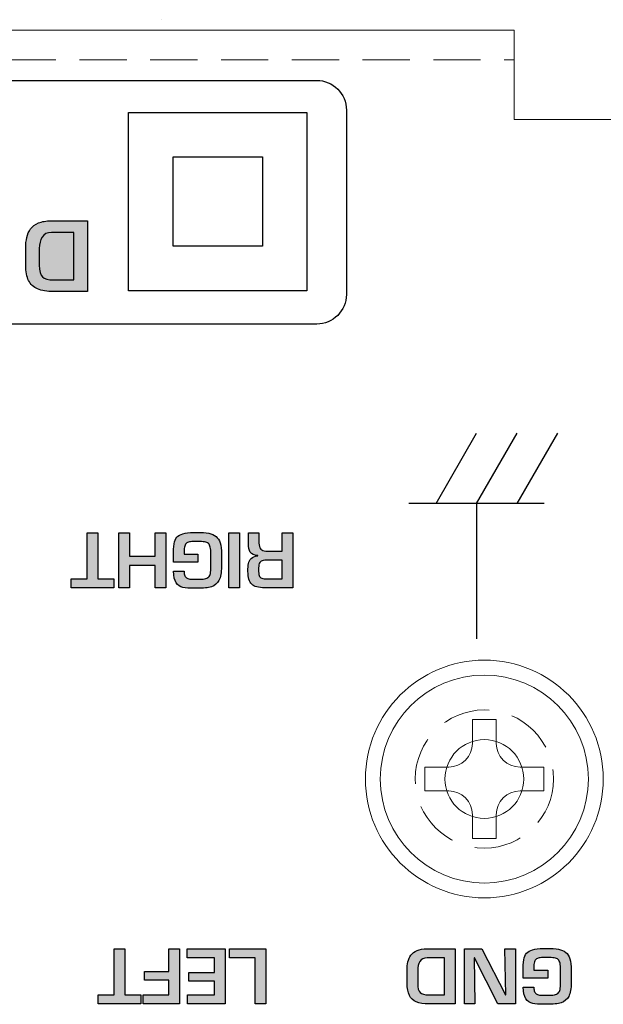
# Model space of a CAD drawing. Units: millimetres. Extents: x 102 to 1817, y -4 to 955.
# Drawn here: x 500 to 519, y 558 to 591 of the extents above; entities that cross this region are included whole.
import ezdxf

# ---------------------------------------------------------------- set-up
doc = ezdxf.new("R2010")
doc.units = ezdxf.units.MM
doc.header["$LTSCALE"] = 0.5
doc.linetypes.add('HIDDEN2', pattern=[4.7625, 3.175, -1.5875])
for name, color, linetype, lineweight in [('Grand Tearminal', 103, 'Continuous', 15), ('Rear Ch.', 111, 'Continuous', 15), ('Rear Chassis', 80, 'Continuous', 15)]:
    doc.layers.add(name, color=color, linetype=linetype, lineweight=lineweight)
doc.layers.add('Title', color=7, linetype='Continuous')

msp = doc.modelspace()

# ---------------------------------------------------------------- hatches: boundary and pattern name
at = {"layer": 'Title', "transparency": 33554687}
h = msp.add_hatch(color=256, dxfattribs=at)
h.dxf.hatch_style = 2
edge = h.paths.add_edge_path()
edge.add_spline(control_points=[(502.003, 582.274), (502.003, 582.274), (500.865, 582.274), (500.865, 582.274)], knot_values=[1, 1, 1, 1, 2, 2, 2, 2], degree=3, periodic=0)
edge.add_spline(control_points=[(500.865, 582.274), (500.642, 582.274), (500.463, 582.303), (500.326, 582.361)], knot_values=[2, 2, 2, 2, 3, 3, 3, 3], degree=3, periodic=0)
edge.add_spline(control_points=[(500.326, 582.361), (500.19, 582.419), (500.089, 582.513), (500.024, 582.643)], knot_values=[3, 3, 3, 3, 4, 4, 4, 4], degree=3, periodic=0)
edge.add_spline(control_points=[(500.024, 582.643), (499.96, 582.772), (499.927, 582.945), (499.927, 583.16)], knot_values=[4, 4, 4, 4, 5, 5, 5, 5], degree=3, periodic=0)
edge.add_spline(control_points=[(499.927, 583.16), (499.927, 583.16), (499.927, 583.722), (499.927, 583.722)], knot_values=[5, 5, 5, 5, 6, 6, 6, 6], degree=3, periodic=0)
edge.add_spline(control_points=[(499.927, 583.722), (499.927, 583.862), (499.94, 583.986), (499.964, 584.094)], knot_values=[6, 6, 6, 6, 7, 7, 7, 7], degree=3, periodic=0)
edge.add_spline(control_points=[(499.964, 584.094), (499.988, 584.201), (500.031, 584.298), (500.093, 584.382)], knot_values=[7, 7, 7, 7, 8, 8, 8, 8], degree=3, periodic=0)
edge.add_spline(control_points=[(500.093, 584.382), (500.154, 584.466), (500.243, 584.533), (500.358, 584.582)], knot_values=[8, 8, 8, 8, 9, 9, 9, 9], degree=3, periodic=0)
edge.add_spline(control_points=[(500.358, 584.582), (500.474, 584.631), (500.617, 584.655), (500.789, 584.655)], knot_values=[9, 9, 9, 9, 10, 10, 10, 10], degree=3, periodic=0)
edge.add_spline(control_points=[(500.789, 584.655), (500.789, 584.655), (502.003, 584.655), (502.003, 584.655)], knot_values=[10, 10, 10, 10, 11, 11, 11, 11], degree=3, periodic=0)
edge.add_spline(control_points=[(502.003, 584.655), (502.003, 584.655), (502.003, 582.274), (502.003, 582.274)], knot_values=[0, 0, 0, 0, 1, 1, 1, 1], degree=3, periodic=0)
edge = h.paths.add_edge_path(flags=16)
edge.add_spline(control_points=[(500.789, 584.264), (500.646, 584.264), (500.543, 584.212), (500.48, 584.108)], knot_values=[1, 1, 1, 1, 2, 2, 2, 2], degree=3, periodic=0)
edge.add_spline(control_points=[(500.48, 584.108), (500.417, 584.004), (500.385, 583.875), (500.385, 583.722)], knot_values=[2, 2, 2, 2, 3, 3, 3, 3], degree=3, periodic=0)
edge.add_spline(control_points=[(500.385, 583.722), (500.385, 583.722), (500.385, 583.16), (500.385, 583.16)], knot_values=[3, 3, 3, 3, 4, 4, 4, 4], degree=3, periodic=0)
edge.add_spline(control_points=[(500.385, 583.16), (500.385, 582.966), (500.42, 582.835), (500.49, 582.767)], knot_values=[4, 4, 4, 4, 5, 5, 5, 5], degree=3, periodic=0)
edge.add_spline(control_points=[(500.49, 582.767), (500.56, 582.699), (500.685, 582.665), (500.865, 582.665)], knot_values=[5, 5, 5, 5, 6, 6, 6, 6], degree=3, periodic=0)
edge.add_spline(control_points=[(500.865, 582.665), (500.865, 582.665), (501.545, 582.665), (501.545, 582.665)], knot_values=[6, 6, 6, 6, 7, 7, 7, 7], degree=3, periodic=0)
edge.add_spline(control_points=[(501.545, 582.665), (501.545, 582.665), (501.545, 584.264), (501.545, 584.264)], knot_values=[7, 7, 7, 7, 8, 8, 8, 8], degree=3, periodic=0)
edge.add_spline(control_points=[(501.545, 584.264), (501.545, 584.264), (500.789, 584.264), (500.789, 584.264)], knot_values=[0, 0, 0, 0, 1, 1, 1, 1], degree=3, periodic=0)
h = msp.add_hatch(color=256, dxfattribs=at)
h.dxf.hatch_style = 2
edge = h.paths.add_edge_path()
edge.add_spline(control_points=[(501.996, 572.604), (501.996, 572.604), (501.996, 574.152), (501.996, 574.152), (501.996, 574.152), (502.352, 574.152), (502.352, 574.152), (502.352, 574.152), (502.352, 572.604), (502.352, 572.604), (502.352, 572.604), (502.896, 572.604), (502.896, 572.604), (502.896, 572.604), (502.896, 572.3), (502.896, 572.3), (502.896, 572.3), (501.454, 572.3), (501.454, 572.3), (501.454, 572.3), (501.454, 572.604), (501.454, 572.604), (501.454, 572.604), (501.996, 572.604), (501.996, 572.604)], knot_values=[0, 0, 0, 0, 1, 1, 1, 2, 2, 2, 3, 3, 3, 4, 4, 4, 5, 5, 5, 6, 6, 6, 7, 7, 7, 8, 8, 8, 8], degree=3, periodic=1)
h = msp.add_hatch(color=256, dxfattribs=at)
h.dxf.hatch_style = 2
edge = h.paths.add_edge_path()
edge.add_spline(control_points=[(503.063, 572.3), (503.063, 572.3), (503.063, 574.152), (503.063, 574.152), (503.063, 574.152), (503.419, 574.152), (503.419, 574.152), (503.419, 574.152), (503.419, 573.363), (503.419, 573.363), (503.419, 573.363), (504.281, 573.363), (504.281, 573.363), (504.281, 573.363), (504.281, 574.152), (504.281, 574.152), (504.281, 574.152), (504.637, 574.152), (504.637, 574.152), (504.637, 574.152), (504.637, 572.3), (504.637, 572.3), (504.637, 572.3), (504.281, 572.3), (504.281, 572.3), (504.281, 572.3), (504.281, 573.059), (504.281, 573.059), (504.281, 573.059), (503.419, 573.059), (503.419, 573.059), (503.419, 573.059), (503.419, 572.3), (503.419, 572.3), (503.419, 572.3), (503.063, 572.3), (503.063, 572.3)], knot_values=[0, 0, 0, 0, 1, 1, 1, 2, 2, 2, 3, 3, 3, 4, 4, 4, 5, 5, 5, 6, 6, 6, 7, 7, 7, 8, 8, 8, 9, 9, 9, 10, 10, 10, 11, 11, 11, 12, 12, 12, 12], degree=3, periodic=1)
h = msp.add_hatch(color=256, dxfattribs=at)
h.dxf.hatch_style = 2
edge = h.paths.add_edge_path()
edge.add_spline(control_points=[(505.721, 573.17), (505.721, 573.17), (504.899, 573.17), (504.899, 573.17), (504.899, 573.17), (504.899, 573.505), (504.899, 573.505), (504.899, 573.649), (504.91, 573.763), (504.932, 573.847), (504.955, 573.931), (504.994, 573.996), (505.05, 574.042), (505.106, 574.088), (505.185, 574.121), (505.286, 574.139), (505.388, 574.157), (505.525, 574.167), (505.697, 574.167), (505.853, 574.167), (505.981, 574.157), (506.082, 574.139), (506.183, 574.121), (506.265, 574.085), (506.329, 574.033), (506.392, 573.982), (506.438, 573.908), (506.467, 573.812), (506.496, 573.716), (506.511, 573.591), (506.511, 573.436), (506.511, 573.436), (506.511, 573.012), (506.511, 573.012), (506.511, 572.81), (506.483, 572.657), (506.429, 572.552), (506.374, 572.448), (506.29, 572.377), (506.175, 572.34), (506.061, 572.304), (505.901, 572.286), (505.697, 572.286), (505.697, 572.286), (505.6, 572.286), (505.6, 572.286), (505.439, 572.286), (505.311, 572.296), (505.216, 572.317), (505.122, 572.338), (505.046, 572.39), (504.988, 572.474), (504.93, 572.557), (504.901, 572.686), (504.901, 572.858), (504.901, 572.858), (505.254, 572.858), (505.254, 572.858), (505.254, 572.792), (505.263, 572.741), (505.28, 572.704), (505.298, 572.667), (505.323, 572.641), (505.356, 572.625), (505.39, 572.608), (505.431, 572.598), (505.48, 572.595), (505.529, 572.591), (505.601, 572.59), (505.697, 572.59), (505.806, 572.59), (505.89, 572.595), (505.947, 572.605), (506.005, 572.616), (506.048, 572.636), (506.078, 572.665), (506.108, 572.694), (506.128, 572.735), (506.138, 572.787), (506.148, 572.839), (506.154, 572.913), (506.155, 573.012), (506.155, 573.012), (506.155, 573.436), (506.155, 573.436), (506.154, 573.538), (506.147, 573.616), (506.136, 573.671), (506.125, 573.725), (506.103, 573.766), (506.073, 573.794), (506.042, 573.822), (505.998, 573.841), (505.942, 573.85), (505.886, 573.858), (505.805, 573.863), (505.697, 573.863), (505.6, 573.863), (505.526, 573.86), (505.474, 573.855), (505.422, 573.849), (505.379, 573.835), (505.346, 573.814), (505.313, 573.793), (505.29, 573.758), (505.275, 573.71), (505.261, 573.662), (505.254, 573.594), (505.254, 573.505), (505.254, 573.505), (505.254, 573.438), (505.254, 573.438), (505.254, 573.438), (505.721, 573.438), (505.721, 573.438), (505.721, 573.438), (505.721, 573.17), (505.721, 573.17)], knot_values=[0, 0, 0, 0, 1, 1, 1, 2, 2, 2, 3, 3, 3, 4, 4, 4, 5, 5, 5, 6, 6, 6, 7, 7, 7, 8, 8, 8, 9, 9, 9, 10, 10, 10, 11, 11, 11, 12, 12, 12, 13, 13, 13, 14, 14, 14, 15, 15, 15, 16, 16, 16, 17, 17, 17, 18, 18, 18, 19, 19, 19, 20, 20, 20, 21, 21, 21, 22, 22, 22, 23, 23, 23, 24, 24, 24, 25, 25, 25, 26, 26, 26, 27, 27, 27, 28, 28, 28, 29, 29, 29, 30, 30, 30, 31, 31, 31, 32, 32, 32, 33, 33, 33, 34, 34, 34, 35, 35, 35, 36, 36, 36, 37, 37, 37, 38, 38, 38, 39, 39, 39, 39], degree=3, periodic=1)
h = msp.add_hatch(color=256, dxfattribs=at)
h.dxf.hatch_style = 2
edge = h.paths.add_edge_path()
edge.add_spline(control_points=[(506.758, 572.3), (506.758, 572.3), (506.758, 574.152), (506.758, 574.152), (506.758, 574.152), (507.114, 574.152), (507.114, 574.152), (507.114, 574.152), (507.114, 572.3), (507.114, 572.3), (507.114, 572.3), (506.758, 572.3), (506.758, 572.3)], knot_values=[0, 0, 0, 0, 1, 1, 1, 2, 2, 2, 3, 3, 3, 4, 4, 4, 4], degree=3, periodic=1)
h = msp.add_hatch(color=256, dxfattribs=at)
h.dxf.hatch_style = 2
edge = h.paths.add_edge_path()
edge.add_spline(control_points=[(508.553, 573.236), (508.553, 573.236), (508.084, 573.236), (508.084, 573.236), (507.994, 573.236), (507.926, 573.228), (507.881, 573.211), (507.835, 573.194), (507.803, 573.164), (507.785, 573.118), (507.768, 573.073), (507.759, 573.004), (507.759, 572.913), (507.759, 572.822), (507.766, 572.755), (507.782, 572.713), (507.797, 572.671), (507.825, 572.642), (507.866, 572.627), (507.907, 572.612), (507.972, 572.604), (508.06, 572.604), (508.06, 572.604), (508.553, 572.604), (508.553, 572.604), (508.553, 572.604), (508.553, 573.236), (508.553, 573.236)], knot_values=[0, 0, 0, 0, 1, 1, 1, 2, 2, 2, 3, 3, 3, 4, 4, 4, 5, 5, 5, 6, 6, 6, 7, 7, 7, 8, 8, 8, 9, 9, 9, 9], degree=3, periodic=1)
edge = h.paths.add_edge_path()
edge.add_spline(control_points=[(508.008, 573.54), (508.008, 573.54), (508.553, 573.54), (508.553, 573.54), (508.553, 573.54), (508.553, 574.152), (508.553, 574.152), (508.553, 574.152), (508.909, 574.152), (508.909, 574.152), (508.909, 574.152), (508.909, 572.3), (508.909, 572.3), (508.909, 572.3), (507.964, 572.3), (507.964, 572.3), (507.86, 572.303), (507.773, 572.314), (507.701, 572.333), (507.63, 572.353), (507.573, 572.383), (507.53, 572.424), (507.487, 572.464), (507.455, 572.52), (507.434, 572.591), (507.414, 572.663), (507.403, 572.751), (507.403, 572.856), (507.403, 572.968), (507.409, 573.056), (507.422, 573.121), (507.434, 573.186), (507.464, 573.242), (507.512, 573.287), (507.56, 573.333), (507.633, 573.363), (507.731, 573.377), (507.731, 573.377), (507.731, 573.387), (507.731, 573.387), (507.61, 573.397), (507.527, 573.435), (507.483, 573.5), (507.439, 573.566), (507.418, 573.668), (507.418, 573.806), (507.418, 573.806), (507.418, 574.152), (507.418, 574.152), (507.418, 574.152), (507.773, 574.152), (507.773, 574.152), (507.773, 574.152), (507.773, 573.806), (507.773, 573.806), (507.773, 573.631), (507.852, 573.542), (508.008, 573.54)], knot_values=[0, 0, 0, 0, 1, 1, 1, 2, 2, 2, 3, 3, 3, 4, 4, 4, 5, 5, 5, 6, 6, 6, 7, 7, 7, 8, 8, 8, 9, 9, 9, 10, 10, 10, 11, 11, 11, 12, 12, 12, 13, 13, 13, 14, 14, 14, 15, 15, 15, 16, 16, 16, 17, 17, 17, 18, 18, 18, 19, 19, 19, 19], degree=3, periodic=0)
h = msp.add_hatch(color=256, dxfattribs=at)
h.dxf.hatch_style = 2
edge = h.paths.add_edge_path()
edge.add_spline(control_points=[(502.901, 558.604), (502.901, 558.604), (502.901, 560.152), (502.901, 560.152), (502.901, 560.152), (503.257, 560.152), (503.257, 560.152), (503.257, 560.152), (503.257, 558.604), (503.257, 558.604), (503.257, 558.604), (503.801, 558.604), (503.801, 558.604), (503.801, 558.604), (503.801, 558.3), (503.801, 558.3), (503.801, 558.3), (502.359, 558.3), (502.359, 558.3), (502.359, 558.3), (502.359, 558.604), (502.359, 558.604), (502.359, 558.604), (502.901, 558.604), (502.901, 558.604)], knot_values=[0, 0, 0, 0, 1, 1, 1, 2, 2, 2, 3, 3, 3, 4, 4, 4, 5, 5, 5, 6, 6, 6, 7, 7, 7, 8, 8, 8, 8], degree=3, periodic=1)
h = msp.add_hatch(color=256, dxfattribs=at)
h.dxf.hatch_style = 2
edge = h.paths.add_edge_path()
edge.add_spline(control_points=[(504.744, 558.604), (504.744, 558.604), (504.744, 559.095), (504.744, 559.095), (504.744, 559.095), (503.919, 559.095), (503.919, 559.095), (503.919, 559.095), (503.919, 559.387), (503.919, 559.387), (503.919, 559.387), (504.744, 559.387), (504.744, 559.387), (504.744, 559.387), (504.744, 560.152), (504.744, 560.152), (504.744, 560.152), (505.099, 560.152), (505.099, 560.152), (505.099, 560.152), (505.099, 558.3), (505.099, 558.3), (505.099, 558.3), (503.874, 558.3), (503.874, 558.3), (503.874, 558.3), (503.874, 558.604), (503.874, 558.604), (503.874, 558.604), (504.744, 558.604), (504.744, 558.604)], knot_values=[0, 0, 0, 0, 1, 1, 1, 2, 2, 2, 3, 3, 3, 4, 4, 4, 5, 5, 5, 6, 6, 6, 7, 7, 7, 8, 8, 8, 9, 9, 9, 10, 10, 10, 10], degree=3, periodic=1)
h = msp.add_hatch(color=256, dxfattribs=at)
h.dxf.hatch_style = 2
edge = h.paths.add_edge_path()
edge.add_spline(control_points=[(506.277, 558.604), (506.277, 558.604), (506.277, 559.066), (506.277, 559.066), (506.277, 559.066), (505.412, 559.066), (505.412, 559.066), (505.412, 559.066), (505.412, 559.358), (505.412, 559.358), (505.412, 559.358), (506.277, 559.358), (506.277, 559.358), (506.277, 559.358), (506.277, 559.848), (506.277, 559.848), (506.277, 559.848), (505.356, 559.848), (505.356, 559.848), (505.356, 559.848), (505.356, 560.152), (505.356, 560.152), (505.356, 560.152), (506.633, 560.152), (506.633, 560.152), (506.633, 560.152), (506.633, 558.3), (506.633, 558.3), (506.633, 558.3), (505.365, 558.3), (505.365, 558.3), (505.365, 558.3), (505.365, 558.604), (505.365, 558.604), (505.365, 558.604), (506.277, 558.604), (506.277, 558.604)], knot_values=[0, 0, 0, 0, 1, 1, 1, 2, 2, 2, 3, 3, 3, 4, 4, 4, 5, 5, 5, 6, 6, 6, 7, 7, 7, 8, 8, 8, 9, 9, 9, 10, 10, 10, 11, 11, 11, 12, 12, 12, 12], degree=3, periodic=1)
h = msp.add_hatch(color=256, dxfattribs=at)
h.dxf.hatch_style = 2
edge = h.paths.add_edge_path()
edge.add_spline(control_points=[(507.648, 558.3), (507.648, 558.3), (507.648, 559.848), (507.648, 559.848), (507.648, 559.848), (506.784, 559.848), (506.784, 559.848), (506.784, 559.848), (506.784, 560.152), (506.784, 560.152), (506.784, 560.152), (508.004, 560.152), (508.004, 560.152), (508.004, 560.152), (508.004, 558.3), (508.004, 558.3), (508.004, 558.3), (507.648, 558.3), (507.648, 558.3)], knot_values=[0, 0, 0, 0, 1, 1, 1, 2, 2, 2, 3, 3, 3, 4, 4, 4, 5, 5, 5, 6, 6, 6, 6], degree=3, periodic=1)
h = msp.add_hatch(color=256, dxfattribs=at)
h.dxf.hatch_style = 2
edge = h.paths.add_edge_path()
edge.add_spline(control_points=[(514.014, 559.848), (514.014, 559.848), (513.427, 559.848), (513.427, 559.848), (513.316, 559.848), (513.236, 559.808), (513.187, 559.726), (513.138, 559.645), (513.113, 559.545), (513.113, 559.426), (513.113, 559.426), (513.113, 558.988), (513.113, 558.988), (513.113, 558.838), (513.14, 558.736), (513.195, 558.683), (513.249, 558.63), (513.346, 558.604), (513.486, 558.604), (513.486, 558.604), (514.014, 558.604), (514.014, 558.604), (514.014, 558.604), (514.014, 559.848), (514.014, 559.848)], knot_values=[0, 0, 0, 0, 1, 1, 1, 2, 2, 2, 3, 3, 3, 4, 4, 4, 5, 5, 5, 6, 6, 6, 7, 7, 7, 8, 8, 8, 8], degree=3, periodic=1)
edge = h.paths.add_edge_path()
edge.add_spline(control_points=[(514.37, 560.152), (514.37, 560.152), (514.37, 558.3), (514.37, 558.3), (514.37, 558.3), (513.486, 558.3), (513.486, 558.3), (513.313, 558.3), (513.174, 558.323), (513.067, 558.368), (512.961, 558.412), (512.883, 558.485), (512.833, 558.586), (512.783, 558.687), (512.758, 558.821), (512.758, 558.988), (512.758, 558.988), (512.758, 559.426), (512.758, 559.426), (512.758, 559.535), (512.767, 559.631), (512.786, 559.715), (512.805, 559.799), (512.838, 559.874), (512.886, 559.939), (512.934, 560.005), (513.002, 560.057), (513.092, 560.095), (513.182, 560.133), (513.293, 560.152), (513.427, 560.152), (513.427, 560.152), (514.37, 560.152), (514.37, 560.152)], knot_values=[0, 0, 0, 0, 1, 1, 1, 2, 2, 2, 3, 3, 3, 4, 4, 4, 5, 5, 5, 6, 6, 6, 7, 7, 7, 8, 8, 8, 9, 9, 9, 10, 10, 10, 11, 11, 11, 11], degree=3, periodic=1)
h = msp.add_hatch(color=256, dxfattribs=at)
h.dxf.hatch_style = 2
edge = h.paths.add_edge_path()
edge.add_spline(control_points=[(515.012, 559.848), (515.012, 559.848), (515.041, 558.3), (515.041, 558.3), (515.041, 558.3), (514.686, 558.3), (514.686, 558.3), (514.686, 558.3), (514.686, 560.152), (514.686, 560.152), (514.686, 560.152), (515.276, 560.152), (515.276, 560.152), (515.276, 560.152), (516.063, 558.604), (516.063, 558.604), (516.063, 558.604), (516.075, 558.604), (516.075, 558.604), (516.075, 558.604), (516.046, 560.152), (516.046, 560.152), (516.046, 560.152), (516.401, 560.152), (516.401, 560.152), (516.401, 560.152), (516.401, 558.3), (516.401, 558.3), (516.401, 558.3), (515.813, 558.3), (515.813, 558.3), (515.813, 558.3), (515.022, 559.848), (515.022, 559.848), (515.022, 559.848), (515.012, 559.848), (515.012, 559.848)], knot_values=[0, 0, 0, 0, 1, 1, 1, 2, 2, 2, 3, 3, 3, 4, 4, 4, 5, 5, 5, 6, 6, 6, 7, 7, 7, 8, 8, 8, 9, 9, 9, 10, 10, 10, 11, 11, 11, 12, 12, 12, 12], degree=3, periodic=1)
h = msp.add_hatch(color=256, dxfattribs=at)
h.dxf.hatch_style = 2
edge = h.paths.add_edge_path()
edge.add_spline(control_points=[(517.487, 559.169), (517.487, 559.169), (516.664, 559.169), (516.664, 559.169), (516.664, 559.169), (516.664, 559.505), (516.664, 559.505), (516.664, 559.649), (516.675, 559.763), (516.698, 559.847), (516.721, 559.93), (516.76, 559.995), (516.816, 560.042), (516.872, 560.088), (516.95, 560.121), (517.052, 560.139), (517.154, 560.157), (517.29, 560.167), (517.463, 560.167), (517.618, 560.167), (517.747, 560.157), (517.848, 560.139), (517.949, 560.121), (518.031, 560.085), (518.094, 560.033), (518.158, 559.982), (518.204, 559.908), (518.233, 559.812), (518.262, 559.716), (518.276, 559.591), (518.276, 559.436), (518.276, 559.436), (518.276, 559.012), (518.276, 559.012), (518.276, 558.81), (518.249, 558.657), (518.194, 558.552), (518.14, 558.448), (518.055, 558.377), (517.941, 558.34), (517.826, 558.304), (517.667, 558.286), (517.463, 558.286), (517.463, 558.286), (517.366, 558.286), (517.366, 558.286), (517.204, 558.286), (517.076, 558.296), (516.982, 558.317), (516.888, 558.338), (516.811, 558.39), (516.754, 558.474), (516.696, 558.557), (516.667, 558.686), (516.667, 558.858), (516.667, 558.858), (517.02, 558.858), (517.02, 558.858), (517.02, 558.792), (517.029, 558.741), (517.046, 558.704), (517.063, 558.667), (517.089, 558.641), (517.122, 558.624), (517.155, 558.608), (517.196, 558.598), (517.245, 558.595), (517.295, 558.591), (517.367, 558.59), (517.463, 558.59), (517.572, 558.59), (517.655, 558.595), (517.713, 558.605), (517.77, 558.616), (517.814, 558.635), (517.844, 558.665), (517.873, 558.694), (517.893, 558.735), (517.903, 558.787), (517.913, 558.839), (517.919, 558.913), (517.921, 559.012), (517.921, 559.012), (517.921, 559.436), (517.921, 559.436), (517.919, 559.538), (517.913, 559.616), (517.901, 559.671), (517.89, 559.725), (517.869, 559.766), (517.838, 559.794), (517.807, 559.822), (517.764, 559.841), (517.708, 559.849), (517.652, 559.858), (517.57, 559.863), (517.463, 559.863), (517.366, 559.863), (517.292, 559.86), (517.239, 559.854), (517.187, 559.849), (517.145, 559.835), (517.112, 559.814), (517.079, 559.793), (517.055, 559.758), (517.041, 559.71), (517.027, 559.662), (517.02, 559.594), (517.02, 559.505), (517.02, 559.505), (517.02, 559.438), (517.02, 559.438), (517.02, 559.438), (517.487, 559.438), (517.487, 559.438), (517.487, 559.438), (517.487, 559.169), (517.487, 559.169)], knot_values=[0, 0, 0, 0, 1, 1, 1, 2, 2, 2, 3, 3, 3, 4, 4, 4, 5, 5, 5, 6, 6, 6, 7, 7, 7, 8, 8, 8, 9, 9, 9, 10, 10, 10, 11, 11, 11, 12, 12, 12, 13, 13, 13, 14, 14, 14, 15, 15, 15, 16, 16, 16, 17, 17, 17, 18, 18, 18, 19, 19, 19, 20, 20, 20, 21, 21, 21, 22, 22, 22, 23, 23, 23, 24, 24, 24, 25, 25, 25, 26, 26, 26, 27, 27, 27, 28, 28, 28, 29, 29, 29, 30, 30, 30, 31, 31, 31, 32, 32, 32, 33, 33, 33, 34, 34, 34, 35, 35, 35, 36, 36, 36, 37, 37, 37, 38, 38, 38, 39, 39, 39, 39], degree=3, periodic=1)

# ---------------------------------------------------------------- linework, layer by layer
at = {"layer": 'Grand Tearminal'}
for p, q in [((514.956, 567.068), (514.956, 567.868)), ((514.956, 567.868), (515.756, 567.868)), ((515.756, 567.868), (515.756, 567.068)), ((513.356, 565.468), (513.356, 566.268)), ((513.356, 566.268), (514.156, 566.268)), ((516.556, 566.268), (517.356, 566.268)), ((517.356, 566.268), (517.356, 565.468)), ((514.156, 565.468), (513.356, 565.468)), ((517.356, 565.468), (516.556, 565.468)), ((514.956, 563.868), (514.956, 564.668)), ((515.756, 564.668), (515.756, 563.868)), ((515.756, 563.868), (514.956, 563.868))]:
    msp.add_line(p, q, dxfattribs=at)
for radius in [4, 3.5]:
    msp.add_circle((515.356, 565.868), radius, dxfattribs=at)
for centre, start, end in [((514.156, 567.068), 270, 0), ((516.556, 567.068), 180, 270), ((514.156, 564.668), 0, 90), ((516.556, 564.668), 90, 180)]:
    msp.add_arc(centre, 0.8, start, end, dxfattribs=at)
at = {"layer": 'Rear Ch.'}
for p, q in [((118.356, 591.068), (516.356, 591.068)), ((516.356, 591.068), (516.356, 588.068)), ((516.356, 588.068), (526.356, 588.068))]:
    msp.add_line(p, q, dxfattribs=at)
at = {"layer": 'Rear Ch.', "linetype": 'HIDDEN2'}
msp.add_line((118.356, 590.068), (516.356, 590.068), dxfattribs=at)
msp.add_circle((515.356, 565.868), 2.325, dxfattribs=at)
at = {"layer": 'Rear Chassis'}
msp.add_circle((515.356, 565.868), 1.325, dxfattribs=at)
at = {"layer": 'Title'}
for p, q in [((504.509, 591.424), (504.509, 591.424)), ((503.389, 588.303), (509.389, 588.303)), ((503.389, 582.303), (503.389, 588.303)), ((509.389, 588.303), (509.389, 582.303)), ((504.889, 586.803), (507.889, 586.803)), ((504.889, 583.803), (504.889, 586.803)), ((507.889, 586.803), (507.889, 583.803)), ((507.889, 583.803), (504.889, 583.803)), ((509.389, 582.303), (503.389, 582.303)), ((513.73, 575.14), (515.096, 577.504)), ((515.096, 575.14), (516.46, 577.504)), ((516.46, 575.14), (517.825, 577.504)), ((517.37, 575.14), (512.821, 575.14)), ((515.096, 575.14), (515.096, 570.59))]:
    msp.add_line(p, q, dxfattribs=at)
for points in [[(440.719, 589.381), (440.719, 589.381), (509.715, 589.381), (509.715, 589.381)], [(509.715, 589.381), (510.268, 589.381), (510.715, 588.933), (510.715, 588.381)], [(510.715, 588.381), (510.715, 588.381), (510.715, 582.179), (510.715, 582.179)], [(500.093, 584.382), (500.154, 584.466), (500.243, 584.533), (500.358, 584.582)], [(500.358, 584.582), (500.474, 584.631), (500.617, 584.655), (500.789, 584.655)], [(500.789, 584.655), (500.789, 584.655), (502.003, 584.655), (502.003, 584.655)], [(502.003, 584.655), (502.003, 584.655), (502.003, 582.274), (502.003, 582.274)], [(499.964, 584.094), (499.988, 584.201), (500.031, 584.298), (500.093, 584.382)], [(500.789, 584.264), (500.646, 584.264), (500.543, 584.212), (500.48, 584.108)], [(501.545, 584.264), (501.545, 584.264), (500.789, 584.264), (500.789, 584.264)], [(501.545, 582.665), (501.545, 582.665), (501.545, 584.264), (501.545, 584.264)], [(499.927, 583.722), (499.927, 583.862), (499.94, 583.986), (499.964, 584.094)], [(500.48, 584.108), (500.417, 584.004), (500.385, 583.875), (500.385, 583.722)], [(499.927, 583.16), (499.927, 583.16), (499.927, 583.722), (499.927, 583.722)], [(500.385, 583.722), (500.385, 583.722), (500.385, 583.16), (500.385, 583.16)], [(500.024, 582.643), (499.96, 582.772), (499.927, 582.945), (499.927, 583.16)], [(500.385, 583.16), (500.385, 582.966), (500.42, 582.835), (500.49, 582.767)], [(500.326, 582.361), (500.19, 582.419), (500.089, 582.513), (500.024, 582.643)], [(500.49, 582.767), (500.56, 582.699), (500.685, 582.665), (500.865, 582.665)], [(500.865, 582.665), (500.865, 582.665), (501.545, 582.665), (501.545, 582.665)], [(500.865, 582.274), (500.642, 582.274), (500.463, 582.303), (500.326, 582.361)], [(502.003, 582.274), (502.003, 582.274), (500.865, 582.274), (500.865, 582.274)], [(510.715, 582.179), (510.715, 581.626), (510.268, 581.179), (509.715, 581.179)], [(509.715, 581.179), (509.715, 581.179), (440.719, 581.179), (440.719, 581.179)], [(501.996, 572.604), (501.996, 572.604), (501.996, 574.152), (501.996, 574.152)], [(501.996, 574.152), (501.996, 574.152), (502.352, 574.152), (502.352, 574.152)], [(502.352, 574.152), (502.352, 574.152), (502.352, 572.604), (502.352, 572.604)], [(503.063, 572.3), (503.063, 572.3), (503.063, 574.152), (503.063, 574.152)], [(503.063, 574.152), (503.063, 574.152), (503.419, 574.152), (503.419, 574.152)], [(503.419, 574.152), (503.419, 574.152), (503.419, 573.363), (503.419, 573.363)], [(504.281, 573.363), (504.281, 573.363), (504.281, 574.152), (504.281, 574.152)], [(504.281, 574.152), (504.281, 574.152), (504.637, 574.152), (504.637, 574.152)], [(504.637, 574.152), (504.637, 574.152), (504.637, 572.3), (504.637, 572.3)], [(504.932, 573.847), (504.955, 573.931), (504.994, 573.996), (505.05, 574.042)], [(505.05, 574.042), (505.106, 574.088), (505.185, 574.121), (505.286, 574.139)], [(505.286, 574.139), (505.388, 574.157), (505.525, 574.167), (505.697, 574.167)], [(505.697, 574.167), (505.853, 574.167), (505.981, 574.157), (506.082, 574.139)], [(506.082, 574.139), (506.183, 574.121), (506.265, 574.085), (506.329, 574.033)], [(506.329, 574.033), (506.392, 573.982), (506.438, 573.908), (506.467, 573.812)], [(506.758, 572.3), (506.758, 572.3), (506.758, 574.152), (506.758, 574.152)], [(506.758, 574.152), (506.758, 574.152), (507.114, 574.152), (507.114, 574.152)], [(507.114, 574.152), (507.114, 574.152), (507.114, 572.3), (507.114, 572.3)], [(507.418, 573.806), (507.418, 573.806), (507.418, 574.152), (507.418, 574.152)], [(507.418, 574.152), (507.418, 574.152), (507.773, 574.152), (507.773, 574.152)], [(507.773, 574.152), (507.773, 574.152), (507.773, 573.806), (507.773, 573.806)], [(508.553, 573.54), (508.553, 573.54), (508.553, 574.152), (508.553, 574.152)], [(508.553, 574.152), (508.553, 574.152), (508.909, 574.152), (508.909, 574.152)], [(508.909, 574.152), (508.909, 574.152), (508.909, 572.3), (508.909, 572.3)], [(504.899, 573.505), (504.899, 573.649), (504.91, 573.763), (504.932, 573.847)], [(505.275, 573.71), (505.261, 573.662), (505.254, 573.594), (505.254, 573.505)], [(505.346, 573.814), (505.313, 573.793), (505.29, 573.758), (505.275, 573.71)], [(505.474, 573.855), (505.422, 573.849), (505.379, 573.835), (505.346, 573.814)], [(505.697, 573.863), (505.6, 573.863), (505.526, 573.86), (505.474, 573.855)], [(505.942, 573.85), (505.886, 573.858), (505.805, 573.863), (505.697, 573.863)], [(506.073, 573.794), (506.042, 573.822), (505.998, 573.841), (505.942, 573.85)], [(506.136, 573.671), (506.125, 573.725), (506.103, 573.766), (506.073, 573.794)], [(506.155, 573.436), (506.154, 573.538), (506.147, 573.616), (506.136, 573.671)], [(506.467, 573.812), (506.496, 573.716), (506.511, 573.591), (506.511, 573.436)], [(507.483, 573.5), (507.439, 573.566), (507.418, 573.668), (507.418, 573.806)], [(507.773, 573.806), (507.773, 573.631), (507.852, 573.542), (508.008, 573.54)], [(503.419, 573.363), (503.419, 573.363), (504.281, 573.363), (504.281, 573.363)], [(504.899, 573.17), (504.899, 573.17), (504.899, 573.505), (504.899, 573.505)], [(505.254, 573.505), (505.254, 573.505), (505.254, 573.438), (505.254, 573.438)], [(505.254, 573.438), (505.254, 573.438), (505.721, 573.438), (505.721, 573.438)], [(505.721, 573.438), (505.721, 573.438), (505.721, 573.17), (505.721, 573.17)], [(506.155, 573.012), (506.155, 573.012), (506.155, 573.436), (506.155, 573.436)], [(506.511, 573.436), (506.511, 573.436), (506.511, 573.012), (506.511, 573.012)], [(507.422, 573.121), (507.434, 573.186), (507.464, 573.242), (507.512, 573.287)], [(507.731, 573.387), (507.61, 573.397), (507.527, 573.435), (507.483, 573.5)], [(507.512, 573.287), (507.56, 573.333), (507.633, 573.363), (507.731, 573.377)], [(507.731, 573.377), (507.731, 573.377), (507.731, 573.387), (507.731, 573.387)], [(508.008, 573.54), (508.008, 573.54), (508.553, 573.54), (508.553, 573.54)], [(504.281, 573.059), (504.281, 573.059), (503.419, 573.059), (503.419, 573.059)], [(503.419, 573.059), (503.419, 573.059), (503.419, 572.3), (503.419, 572.3)], [(504.281, 572.3), (504.281, 572.3), (504.281, 573.059), (504.281, 573.059)], [(505.721, 573.17), (505.721, 573.17), (504.899, 573.17), (504.899, 573.17)], [(506.138, 572.787), (506.148, 572.839), (506.154, 572.913), (506.155, 573.012)], [(506.511, 573.012), (506.511, 572.81), (506.483, 572.657), (506.429, 572.552)], [(507.403, 572.856), (507.403, 572.968), (507.409, 573.056), (507.422, 573.121)], [(507.785, 573.118), (507.768, 573.073), (507.759, 573.004), (507.759, 572.913)], [(507.881, 573.211), (507.835, 573.194), (507.803, 573.164), (507.785, 573.118)], [(508.084, 573.236), (507.994, 573.236), (507.926, 573.228), (507.881, 573.211)], [(508.553, 573.236), (508.553, 573.236), (508.084, 573.236), (508.084, 573.236)], [(508.553, 572.604), (508.553, 572.604), (508.553, 573.236), (508.553, 573.236)], [(504.988, 572.474), (504.93, 572.557), (504.901, 572.686), (504.901, 572.858)], [(504.901, 572.858), (504.901, 572.858), (505.254, 572.858), (505.254, 572.858)], [(505.254, 572.858), (505.254, 572.792), (505.263, 572.741), (505.28, 572.704)], [(505.28, 572.704), (505.298, 572.667), (505.323, 572.641), (505.356, 572.625)], [(505.356, 572.625), (505.39, 572.608), (505.431, 572.598), (505.48, 572.595)], [(505.947, 572.605), (506.005, 572.616), (506.048, 572.636), (506.078, 572.665)], [(506.078, 572.665), (506.108, 572.694), (506.128, 572.735), (506.138, 572.787)], [(507.434, 572.591), (507.414, 572.663), (507.403, 572.751), (507.403, 572.856)], [(507.759, 572.913), (507.759, 572.822), (507.766, 572.755), (507.782, 572.713)], [(507.782, 572.713), (507.797, 572.671), (507.825, 572.642), (507.866, 572.627)], [(507.866, 572.627), (507.907, 572.612), (507.972, 572.604), (508.06, 572.604)], [(501.454, 572.3), (501.454, 572.3), (501.454, 572.604), (501.454, 572.604)], [(501.454, 572.604), (501.454, 572.604), (501.996, 572.604), (501.996, 572.604)], [(502.896, 572.3), (502.896, 572.3), (501.454, 572.3), (501.454, 572.3)], [(502.352, 572.604), (502.352, 572.604), (502.896, 572.604), (502.896, 572.604)], [(502.896, 572.604), (502.896, 572.604), (502.896, 572.3), (502.896, 572.3)], [(503.419, 572.3), (503.419, 572.3), (503.063, 572.3), (503.063, 572.3)], [(504.637, 572.3), (504.637, 572.3), (504.281, 572.3), (504.281, 572.3)], [(505.216, 572.317), (505.122, 572.338), (505.046, 572.39), (504.988, 572.474)], [(505.6, 572.286), (505.439, 572.286), (505.311, 572.296), (505.216, 572.317)], [(505.48, 572.595), (505.529, 572.591), (505.601, 572.59), (505.697, 572.59)], [(505.697, 572.59), (505.806, 572.59), (505.89, 572.595), (505.947, 572.605)], [(506.175, 572.34), (506.061, 572.304), (505.901, 572.286), (505.697, 572.286)], [(506.429, 572.552), (506.374, 572.448), (506.29, 572.377), (506.175, 572.34)], [(507.114, 572.3), (507.114, 572.3), (506.758, 572.3), (506.758, 572.3)], [(507.53, 572.424), (507.487, 572.464), (507.455, 572.52), (507.434, 572.591)], [(507.701, 572.333), (507.63, 572.353), (507.573, 572.383), (507.53, 572.424)], [(507.964, 572.3), (507.86, 572.303), (507.773, 572.314), (507.701, 572.333)], [(508.909, 572.3), (508.909, 572.3), (507.964, 572.3), (507.964, 572.3)], [(508.06, 572.604), (508.06, 572.604), (508.553, 572.604), (508.553, 572.604)], [(505.697, 572.286), (505.697, 572.286), (505.6, 572.286), (505.6, 572.286)], [(502.901, 558.604), (502.901, 558.604), (502.901, 560.152), (502.901, 560.152)], [(502.901, 560.152), (502.901, 560.152), (503.257, 560.152), (503.257, 560.152)], [(503.257, 560.152), (503.257, 560.152), (503.257, 558.604), (503.257, 558.604)], [(504.744, 559.387), (504.744, 559.387), (504.744, 560.152), (504.744, 560.152)], [(504.744, 560.152), (504.744, 560.152), (505.099, 560.152), (505.099, 560.152)], [(505.099, 560.152), (505.099, 560.152), (505.099, 558.3), (505.099, 558.3)], [(505.356, 559.848), (505.356, 559.848), (505.356, 560.152), (505.356, 560.152)], [(505.356, 560.152), (505.356, 560.152), (506.633, 560.152), (506.633, 560.152)], [(506.633, 560.152), (506.633, 560.152), (506.633, 558.3), (506.633, 558.3)], [(506.784, 559.848), (506.784, 559.848), (506.784, 560.152), (506.784, 560.152)], [(506.784, 560.152), (506.784, 560.152), (508.004, 560.152), (508.004, 560.152)], [(508.004, 560.152), (508.004, 560.152), (508.004, 558.3), (508.004, 558.3)], [(512.886, 559.939), (512.934, 560.005), (513.002, 560.057), (513.092, 560.095)], [(513.092, 560.095), (513.182, 560.133), (513.293, 560.152), (513.427, 560.152)], [(513.427, 560.152), (513.427, 560.152), (514.37, 560.152), (514.37, 560.152)], [(514.37, 560.152), (514.37, 560.152), (514.37, 558.3), (514.37, 558.3)], [(514.686, 558.3), (514.686, 558.3), (514.686, 560.152), (514.686, 560.152)], [(514.686, 560.152), (514.686, 560.152), (515.276, 560.152), (515.276, 560.152)], [(515.276, 560.152), (515.276, 560.152), (516.063, 558.604), (516.063, 558.604)], [(516.075, 558.604), (516.075, 558.604), (516.046, 560.152), (516.046, 560.152)], [(516.046, 560.152), (516.046, 560.152), (516.401, 560.152), (516.401, 560.152)], [(516.401, 560.152), (516.401, 560.152), (516.401, 558.3), (516.401, 558.3)], [(516.698, 559.847), (516.721, 559.93), (516.76, 559.995), (516.816, 560.042)], [(516.816, 560.042), (516.872, 560.088), (516.95, 560.121), (517.052, 560.139)], [(517.052, 560.139), (517.154, 560.157), (517.29, 560.167), (517.463, 560.167)], [(517.463, 560.167), (517.618, 560.167), (517.747, 560.157), (517.848, 560.139)], [(517.848, 560.139), (517.949, 560.121), (518.031, 560.085), (518.094, 560.033)], [(518.094, 560.033), (518.158, 559.982), (518.204, 559.908), (518.233, 559.812)], [(506.277, 559.848), (506.277, 559.848), (505.356, 559.848), (505.356, 559.848)], [(506.277, 559.358), (506.277, 559.358), (506.277, 559.848), (506.277, 559.848)], [(507.648, 559.848), (507.648, 559.848), (506.784, 559.848), (506.784, 559.848)], [(507.648, 558.3), (507.648, 558.3), (507.648, 559.848), (507.648, 559.848)], [(512.758, 559.426), (512.758, 559.535), (512.767, 559.631), (512.786, 559.715)], [(512.786, 559.715), (512.805, 559.799), (512.838, 559.874), (512.886, 559.939)], [(513.187, 559.726), (513.138, 559.645), (513.113, 559.545), (513.113, 559.426)], [(513.427, 559.848), (513.316, 559.848), (513.236, 559.808), (513.187, 559.726)], [(514.014, 559.848), (514.014, 559.848), (513.427, 559.848), (513.427, 559.848)], [(514.014, 558.604), (514.014, 558.604), (514.014, 559.848), (514.014, 559.848)], [(515.012, 559.848), (515.012, 559.848), (515.041, 558.3), (515.041, 558.3)], [(515.022, 559.848), (515.022, 559.848), (515.012, 559.848), (515.012, 559.848)], [(515.813, 558.3), (515.813, 558.3), (515.022, 559.848), (515.022, 559.848)], [(516.664, 559.505), (516.664, 559.649), (516.675, 559.763), (516.698, 559.847)], [(517.041, 559.71), (517.027, 559.662), (517.02, 559.594), (517.02, 559.505)], [(517.112, 559.814), (517.079, 559.793), (517.055, 559.758), (517.041, 559.71)], [(517.239, 559.854), (517.187, 559.849), (517.145, 559.835), (517.112, 559.814)], [(517.463, 559.863), (517.366, 559.863), (517.292, 559.86), (517.239, 559.854)], [(517.708, 559.849), (517.652, 559.858), (517.57, 559.863), (517.463, 559.863)], [(517.838, 559.794), (517.807, 559.822), (517.764, 559.841), (517.708, 559.849)], [(517.901, 559.671), (517.89, 559.725), (517.869, 559.766), (517.838, 559.794)], [(518.233, 559.812), (518.262, 559.716), (518.276, 559.591), (518.276, 559.436)], [(503.919, 559.095), (503.919, 559.095), (503.919, 559.387), (503.919, 559.387)], [(503.919, 559.387), (503.919, 559.387), (504.744, 559.387), (504.744, 559.387)], [(512.758, 558.988), (512.758, 558.988), (512.758, 559.426), (512.758, 559.426)], [(513.113, 559.426), (513.113, 559.426), (513.113, 558.988), (513.113, 558.988)], [(516.664, 559.169), (516.664, 559.169), (516.664, 559.505), (516.664, 559.505)], [(517.02, 559.505), (517.02, 559.505), (517.02, 559.438), (517.02, 559.438)], [(517.02, 559.438), (517.02, 559.438), (517.487, 559.438), (517.487, 559.438)], [(517.487, 559.438), (517.487, 559.438), (517.487, 559.169), (517.487, 559.169)], [(517.921, 559.436), (517.919, 559.538), (517.913, 559.616), (517.901, 559.671)], [(517.921, 559.012), (517.921, 559.012), (517.921, 559.436), (517.921, 559.436)], [(518.276, 559.436), (518.276, 559.436), (518.276, 559.012), (518.276, 559.012)], [(504.744, 559.095), (504.744, 559.095), (503.919, 559.095), (503.919, 559.095)], [(504.744, 558.604), (504.744, 558.604), (504.744, 559.095), (504.744, 559.095)], [(505.412, 559.066), (505.412, 559.066), (505.412, 559.358), (505.412, 559.358)], [(505.412, 559.358), (505.412, 559.358), (506.277, 559.358), (506.277, 559.358)], [(506.277, 559.066), (506.277, 559.066), (505.412, 559.066), (505.412, 559.066)], [(506.277, 558.604), (506.277, 558.604), (506.277, 559.066), (506.277, 559.066)], [(517.487, 559.169), (517.487, 559.169), (516.664, 559.169), (516.664, 559.169)], [(512.833, 558.586), (512.783, 558.687), (512.758, 558.821), (512.758, 558.988)], [(513.113, 558.988), (513.113, 558.838), (513.14, 558.736), (513.195, 558.683)], [(516.754, 558.474), (516.696, 558.557), (516.667, 558.686), (516.667, 558.858)], [(516.667, 558.858), (516.667, 558.858), (517.02, 558.858), (517.02, 558.858)], [(517.02, 558.858), (517.02, 558.792), (517.029, 558.741), (517.046, 558.704)], [(517.844, 558.665), (517.873, 558.694), (517.893, 558.735), (517.903, 558.787)], [(517.903, 558.787), (517.913, 558.839), (517.919, 558.913), (517.921, 559.012)], [(518.276, 559.012), (518.276, 558.81), (518.249, 558.657), (518.194, 558.552)], [(502.359, 558.3), (502.359, 558.3), (502.359, 558.604), (502.359, 558.604)], [(502.359, 558.604), (502.359, 558.604), (502.901, 558.604), (502.901, 558.604)], [(503.257, 558.604), (503.257, 558.604), (503.801, 558.604), (503.801, 558.604)], [(503.801, 558.604), (503.801, 558.604), (503.801, 558.3), (503.801, 558.3)], [(503.874, 558.3), (503.874, 558.3), (503.874, 558.604), (503.874, 558.604)], [(503.874, 558.604), (503.874, 558.604), (504.744, 558.604), (504.744, 558.604)], [(505.365, 558.3), (505.365, 558.3), (505.365, 558.604), (505.365, 558.604)], [(505.365, 558.604), (505.365, 558.604), (506.277, 558.604), (506.277, 558.604)], [(513.067, 558.368), (512.961, 558.412), (512.883, 558.485), (512.833, 558.586)], [(513.195, 558.683), (513.249, 558.63), (513.346, 558.604), (513.486, 558.604)], [(513.486, 558.604), (513.486, 558.604), (514.014, 558.604), (514.014, 558.604)], [(516.063, 558.604), (516.063, 558.604), (516.075, 558.604), (516.075, 558.604)], [(516.982, 558.317), (516.888, 558.338), (516.811, 558.39), (516.754, 558.474)], [(517.046, 558.704), (517.063, 558.667), (517.089, 558.641), (517.122, 558.624)], [(517.122, 558.624), (517.155, 558.608), (517.196, 558.598), (517.245, 558.595)], [(517.245, 558.595), (517.295, 558.591), (517.367, 558.59), (517.463, 558.59)], [(517.463, 558.59), (517.572, 558.59), (517.655, 558.595), (517.713, 558.605)], [(517.713, 558.605), (517.77, 558.616), (517.814, 558.635), (517.844, 558.665)], [(518.194, 558.552), (518.14, 558.448), (518.055, 558.377), (517.941, 558.34)], [(503.801, 558.3), (503.801, 558.3), (502.359, 558.3), (502.359, 558.3)], [(505.099, 558.3), (505.099, 558.3), (503.874, 558.3), (503.874, 558.3)], [(506.633, 558.3), (506.633, 558.3), (505.365, 558.3), (505.365, 558.3)], [(508.004, 558.3), (508.004, 558.3), (507.648, 558.3), (507.648, 558.3)], [(513.486, 558.3), (513.313, 558.3), (513.174, 558.323), (513.067, 558.368)], [(514.37, 558.3), (514.37, 558.3), (513.486, 558.3), (513.486, 558.3)], [(515.041, 558.3), (515.041, 558.3), (514.686, 558.3), (514.686, 558.3)], [(516.401, 558.3), (516.401, 558.3), (515.813, 558.3), (515.813, 558.3)], [(517.366, 558.286), (517.204, 558.286), (517.076, 558.296), (516.982, 558.317)], [(517.463, 558.286), (517.463, 558.286), (517.366, 558.286), (517.366, 558.286)], [(517.941, 558.34), (517.826, 558.304), (517.667, 558.286), (517.463, 558.286)]]:
    msp.add_open_spline(points, degree=3, dxfattribs=at)

doc.saveas('drawing.dxf')
